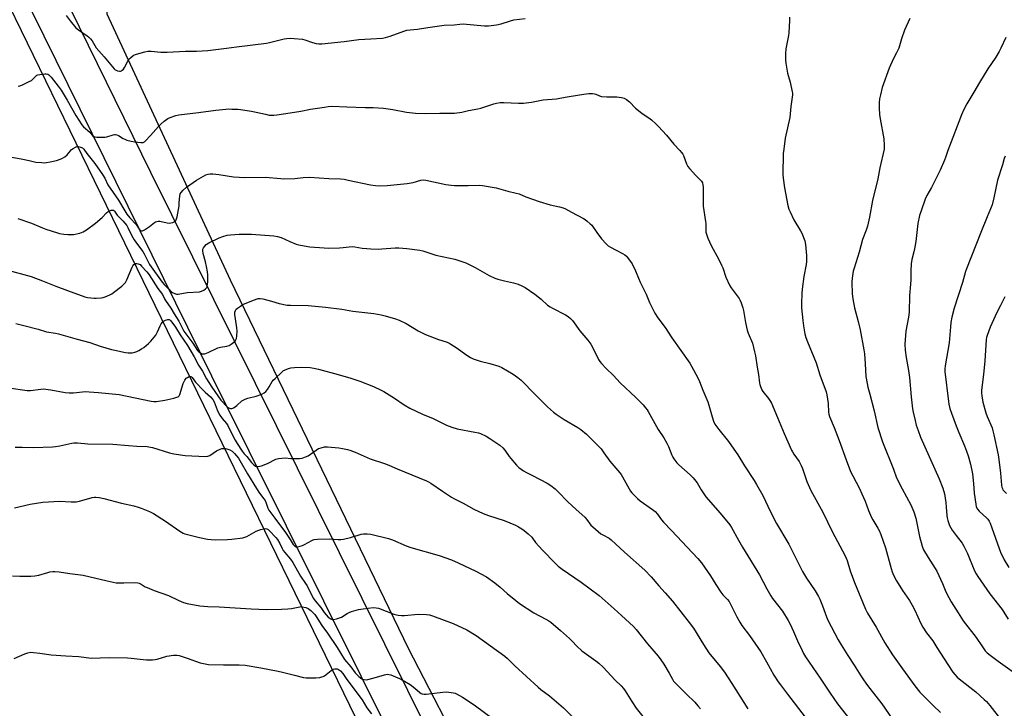
# Model space of a CAD drawing. Units: inches. Extents: x 1261772 to 1267772, y 609449 to 613449.
# Drawn here: x 1263716 to 1264250, y 612369 to 612742 of the extents above; entities that cross this region are included whole.
import ezdxf

# ---------------------------------------------------------------- set-up
doc = ezdxf.new("R2010")
doc.units = ezdxf.units.IN
doc.header["$MEASUREMENT"] = 0
for name, color, linetype in [('NTRL-Farm Land', 3, 'Continuous'), ('NTRL-Pasture Land', 2, 'Continuous'), ('TRANS-Road', 130, 'Continuous'), ('Undefined', 1, 'Continuous')]:
    doc.layers.add(name, color=color, linetype=linetype)

msp = doc.modelspace()

# ---------------------------------------------------------------- linework, layer by layer
at = {"layer": 'NTRL-Farm Land'}
msp.add_polyline3d([(1264428.42, 611893.3, 0), (1264245.1, 611830.92, 0), (1264215.7, 611835.01, 0), (1264188.52, 611873.91, 0), (1264176.42, 611901.25, 0), (1264054.9, 612132.33, 0), (1263959.91, 612336.32, 0), (1263926.5, 612401.17, 0), (1263830.05, 612600.94, 0), (1263763.04, 612745.06, 0), (1263763.47, 612777.79, 0), (1263772.09, 612789.97, 0), (1263788.14, 612806.12, 0), (1263811.1, 612845.97, 0), (1263812.48, 612842.57, 0), (1263991.01, 613031.02, 0), (1264052.75, 613072.65, 0), (1264131.85, 613154.99, 0), (1264206.21, 613224.77, 0), (1264306.98, 613288.58, 0)], dxfattribs=at)
at = {"layer": 'NTRL-Pasture Land'}
msp.add_polyline3d([(1263407.99, 612831.95, 0), (1263528.2, 613032.15, 0), (1263533.81, 613039.31, 0), (1263540.83, 613043.94, 0), (1263545.46, 613045.34, 0), (1263552.06, 613046.6, 0), (1263558.79, 613045.62, 0), (1263563.14, 613043.09, 0), (1263565.39, 613041.55, 0), (1263567.91, 613039.31, 0), (1263574.3, 613028.01, 0), (1263944.1, 612268.61, 0), (1263682.36, 612140.48, 0), (1263498.94, 612051.92, 0), (1263182.18, 612302.16, 0)], dxfattribs=at)
at = {"layer": 'TRANS-Road'}
for points in [[(1264284.95, 611629.15), (1264249.17, 611698.81), (1264234.35, 611727.62), (1264223.31, 611749.08), (1264214.31, 611766.59), (1264204.45, 611785.75), (1264203.41, 611787.78), (1264191.27, 611811.37), (1264185.81, 611821.99), (1264168.5, 611855.6), (1264155.14, 611881.54), (1264122.38, 611945.16), (1264102.26, 611984.16), (1264088.17, 612011.48), (1264058.87, 612068.29), (1264056.76, 612072.54), (1264039.46, 612107.33), (1263921.11, 612345.41), (1263819.79, 612548.85), (1263696.42, 612799.05)], [(1263723.91, 612787.42), (1263786.66, 612659.46), (1263888.94, 612453.16), (1264049.3, 612130), (1264108.73, 612008.37), (1264197.27, 611832.71), (1264209.56, 611809.47), (1264226.97, 611776.57), (1264307.86, 611623.68)]]:
    msp.add_lwpolyline(points, dxfattribs=at)
at = {"layer": 'Undefined'}
for points, elevation in [([(1263740.84, 612744.44), (1263742.99, 612741.48), (1263746.17, 612737.79), (1263747.54, 612736.69), (1263752.3, 612733.37), (1263753.17, 612732.62), (1263753.99, 612731.76), (1263754.89, 612730.61), (1263756.31, 612728.12), (1263757.11, 612726.93), (1263761.39, 612722.01), (1263766.84, 612715.54), (1263767.5, 612714.98), (1263767.98, 612714.69), (1263768.74, 612714.43), (1263769.79, 612714.27), (1263770.3, 612714.29), (1263770.79, 612714.44), (1263771.26, 612714.72), (1263771.88, 612715.3), (1263772.52, 612716.26), (1263774.31, 612719.61), (1263774.92, 612720.58), (1263775.67, 612721.41), (1263777.2, 612722.62), (1263777.9, 612723.05), (1263778.97, 612723.46), (1263783.43, 612724.7), (1263785.1, 612725.05), (1263787.02, 612725.1), (1263792.22, 612724.58), (1263795.6, 612724.43), (1263805.5, 612725.03), (1263811.59, 612725.05), (1263817.64, 612725.33), (1263827.81, 612726.6), (1263833.27, 612727.37), (1263849.43, 612729.34), (1263851.14, 612729.67), (1263859.09, 612731.66), (1263860.5, 612731.89), (1263862.45, 612732.05), (1263864.48, 612731.99), (1263868.93, 612731.48), (1263870.34, 612731.14), (1263874.41, 612729.79), (1263876.38, 612729.25), (1263877.8, 612729.06), (1263879.53, 612729.12), (1263891.52, 612730.28), (1263899.56, 612731.43), (1263906.04, 612731.71), (1263912.41, 612732.17), (1263914.05, 612732.52), (1263916.47, 612733.21), (1263923.95, 612735.91), (1263925.63, 612736.43), (1263927.37, 612736.68), (1263931.42, 612737.01), (1263937.02, 612737.98), (1263945.9, 612739.17), (1263951.28, 612739.4), (1263954.39, 612739.74), (1263956.13, 612739.83), (1263957.91, 612739.72), (1263967.74, 612738.73), (1263969.83, 612738.83), (1263974.28, 612739.31), (1263976.71, 612739.92), (1263981.89, 612741.56), (1263983.68, 612742.02), (1263989.83, 612742.84)], 842), ([(1264133.1, 612743.45), (1264133.12, 612741.67), (1264132.81, 612735.09), (1264132.59, 612733.62), (1264131.16, 612726.35), (1264130.99, 612723.72), (1264130.9, 612720.21), (1264131.09, 612718.48), (1264132.06, 612713.07), (1264133.48, 612708.21), (1264134.6, 612703.05), (1264134.73, 612702.19), (1264134.77, 612701.33), (1264134.64, 612700.18), (1264133.77, 612695.08), (1264133.24, 612689.11), (1264130.78, 612677.79), (1264129.97, 612671.97), (1264129.75, 612669.61), (1264129.45, 612658.2), (1264129.67, 612656.16), (1264130.43, 612650.94), (1264132.22, 612641.44), (1264132.7, 612639.45), (1264133.39, 612637.83), (1264135.49, 612633.6), (1264139.14, 612627.59), (1264139.84, 612626.31), (1264141.34, 612622.12), (1264141.83, 612620.14), (1264142.3, 612614.17), (1264142.36, 612612.49), (1264142.32, 612611.05), (1264142.09, 612609.31), (1264140.83, 612602.81), (1264139.95, 612595.89), (1264139.74, 612593.57), (1264139.62, 612588.25), (1264139.7, 612585.91), (1264140.42, 612578.99), (1264140.78, 612576.08), (1264141.47, 612571.7), (1264142.01, 612569.71), (1264142.79, 612567.46), (1264147.51, 612556.05), (1264149.58, 612549.48), (1264153.02, 612540.32), (1264153.38, 612538.62), (1264154.01, 612534.01), (1264154.18, 612529.23), (1264154.4, 612528.19), (1264154.8, 612526.9), (1264157.32, 612520.95), (1264160.12, 612513.95), (1264163.9, 612503.37), (1264166.24, 612497.13), (1264167.38, 612494.73), (1264171.06, 612487.85), (1264172.38, 612485.02), (1264174.09, 612480.99), (1264175.94, 612475.91), (1264177.53, 612472.11), (1264178.22, 612470.86), (1264181.03, 612466.44), (1264181.69, 612465.11), (1264182.63, 612462.91), (1264185.1, 612455.73), (1264188.21, 612444.45), (1264188.72, 612442.76), (1264189.14, 612441.69), (1264190.21, 612439.36), (1264191.1, 612437.82), (1264194.42, 612432.51), (1264198.11, 612427.05), (1264199.64, 612424.61), (1264201.05, 612421.89), (1264204.29, 612414.7), (1264205.38, 612412.58), (1264207.39, 612409.61), (1264210.76, 612405.31), (1264213.06, 612401.6), (1264218.98, 612392.4), (1264221.69, 612388.34), (1264222.73, 612386.99), (1264224.08, 612385.6), (1264225.09, 612384.69), (1264234.19, 612377.56), (1264238.74, 612373.47), (1264239.97, 612372.27), (1264241.76, 612370.18), (1264247.53, 612362.81)], 842), ([(1264198.31, 612742.71), (1264195.48, 612736.49), (1264193.85, 612731.81), (1264192.79, 612727.94), (1264192.32, 612726.63), (1264191.18, 612724.09), (1264189.46, 612721.03), (1264187.15, 612715.83), (1264183.32, 612705.31), (1264182.37, 612701.41), (1264181.93, 612699.16), (1264181.79, 612697.1), (1264181.73, 612694.13), (1264181.99, 612690.65), (1264182.25, 612688.33), (1264184.35, 612677.47), (1264184.51, 612673.94), (1264184.44, 612671.89), (1264182.15, 612661.71), (1264181.06, 612655.75), (1264178.1, 612644.12), (1264176.57, 612635.05), (1264175.48, 612630.21), (1264174.77, 612628.03), (1264172.67, 612622.94), (1264170.84, 612616.05), (1264168.17, 612607.38), (1264167.72, 612605.68), (1264167.03, 612601.93), (1264166.87, 612599.88), (1264167.17, 612593.53), (1264167.45, 612590.75), (1264168.4, 612585.86), (1264170.39, 612578.41), (1264171.43, 612573.85), (1264173.5, 612563.05), (1264173.76, 612560.99), (1264174.18, 612555.41), (1264174.56, 612548.64), (1264175.21, 612544.83), (1264175.65, 612542.8), (1264176.71, 612539.03), (1264178.98, 612530.06), (1264181.04, 612520.95), (1264183.53, 612513.17), (1264189.5, 612498.28), (1264191.2, 612493.71), (1264194.27, 612487.69), (1264198.88, 612479.07), (1264200.53, 612475.29), (1264201.55, 612471.76), (1264203.54, 612461.86), (1264205.05, 612456.52), (1264205.43, 612455.43), (1264205.81, 612454.66), (1264208.25, 612450.45), (1264212.14, 612444.55), (1264213.04, 612443.05), (1264216.06, 612436.42), (1264217.97, 612431.86), (1264219.51, 612428.72), (1264220.86, 612426.42), (1264224.58, 612420.35), (1264227.37, 612416.16), (1264234.39, 612407.07), (1264237.68, 612401.92), (1264239.3, 612399.83), (1264240.34, 612398.79), (1264242, 612397.5), (1264246.31, 612394.26), (1264253.86, 612388.85)], 840), ([(1264250.38, 612732.52), (1264247.8, 612726.63), (1264246.85, 612724.83), (1264245.04, 612721.85), (1264240.61, 612715.41), (1264236.13, 612708.09), (1264233.12, 612702.87), (1264229.28, 612696.51), (1264227.72, 612693.42), (1264226.37, 612690.47), (1264224.88, 612686.72), (1264220.84, 612675.86), (1264218.98, 612671.19), (1264217.68, 612667.34), (1264217.14, 612665.97), (1264214.79, 612660.49), (1264213.77, 612658.34), (1264210.18, 612651.18), (1264207.64, 612646.78), (1264206.6, 612644.7), (1264204.42, 612638.39), (1264203.68, 612635.87), (1264202.78, 612631.54), (1264201.53, 612621.78), (1264200.91, 612617.84), (1264200.54, 612616.16), (1264199.42, 612612), (1264199, 612609.67), (1264198.84, 612605.84), (1264198.9, 612601.05), (1264198.76, 612598.74), (1264198.19, 612592.55), (1264197.94, 612583.44), (1264197.66, 612580.78), (1264196.27, 612573.22), (1264195.93, 612570.89), (1264195.7, 612566.19), (1264195.89, 612562.97), (1264196.29, 612558.89), (1264197.6, 612551.83), (1264198.17, 612548.04), (1264199.05, 612537.61), (1264199.83, 612531.09), (1264200.15, 612529.34), (1264201.18, 612524.72), (1264201.87, 612522.18), (1264202.82, 612519.41), (1264204.21, 612515.79), (1264214.19, 612493.18), (1264216.23, 612488.05), (1264217.09, 612484.94), (1264217.83, 612480.3), (1264218.11, 612477.81), (1264218.38, 612473.23), (1264218.54, 612471.88), (1264218.9, 612470.56), (1264219.95, 612467.82), (1264220.55, 612466.5), (1264221.35, 612465.24), (1264223.44, 612462.32), (1264226.68, 612458.13), (1264227.61, 612456.67), (1264229.64, 612452.59), (1264233.4, 612443.24), (1264234.29, 612441.5), (1264235.17, 612440.07), (1264241.82, 612430.66), (1264248.45, 612422.24), (1264251.62, 612417.08)], 838), ([(1263714.89, 612706.06), (1263715.75, 612706.24), (1263716.83, 612706.65), (1263720.75, 612708.52), (1263722, 612709.22), (1263722.86, 612709.94), (1263724.53, 612711.7), (1263724.93, 612711.98), (1263725.44, 612712.2), (1263726.57, 612712.43), (1263729.22, 612712.75), (1263730.08, 612712.78), (1263730.86, 612712.65), (1263731.51, 612712.21), (1263732.64, 612710.95), (1263736.45, 612706.09), (1263738.09, 612703.82), (1263741.35, 612698.45), (1263746.09, 612690.11), (1263749.3, 612685.07), (1263750.33, 612683.93), (1263753.62, 612681.15), (1263755.39, 612679.04), (1263755.8, 612678.79), (1263756.31, 612678.64), (1263757.44, 612678.49), (1263759.79, 612678.35), (1263761.83, 612678.33), (1263762.95, 612678.57), (1263766.26, 612679.74), (1263767.09, 612679.89), (1263767.61, 612679.86), (1263768.4, 612679.69), (1263769.16, 612679.4), (1263771.76, 612677.73), (1263772.75, 612677.25), (1263773.82, 612676.87), (1263776.11, 612676.31), (1263778.17, 612675.96), (1263781.42, 612675.52), (1263782.55, 612675.57), (1263783.29, 612675.93), (1263783.94, 612676.51), (1263786.56, 612679.32), (1263791.01, 612684.29), (1263792.24, 612685.54), (1263794.04, 612687.11), (1263795.21, 612688.03), (1263795.96, 612688.46), (1263797.3, 612689.03), (1263800.3, 612690.18), (1263801.98, 612690.6), (1263812.54, 612691.81), (1263822.08, 612693.08), (1263827.36, 612693.61), (1263828.83, 612693.7), (1263830.62, 612693.68), (1263833.89, 612693.58), (1263835.35, 612693.44), (1263841.4, 612692.49), (1263848.95, 612690.8), (1263850.93, 612690.43), (1263852.08, 612690.33), (1263853.55, 612690.36), (1263855.03, 612690.53), (1263862.35, 612691.68), (1263868.1, 612692.45), (1263873.28, 612693.54), (1263880.92, 612694.76), (1263882.96, 612695.03), (1263884.93, 612695.15), (1263893.14, 612694.94), (1263902.99, 612694.45), (1263907.25, 612694.44), (1263912.85, 612694.2), (1263918.03, 612693.37), (1263925.42, 612691.91), (1263930.36, 612691.37), (1263935.53, 612691.21), (1263943.52, 612691.41), (1263951.35, 612691.47), (1263955.33, 612691.96), (1263958.99, 612692.82), (1263964.03, 612693.74), (1263965.73, 612694.22), (1263972.84, 612696.48), (1263974.26, 612696.81), (1263976.24, 612697.14), (1263978.24, 612697.29), (1263986.15, 612696.81), (1263987.63, 612696.77), (1263988.79, 612696.85), (1263993.11, 612697.44), (1263999.44, 612698.74), (1264006.71, 612699.22), (1264011.52, 612700.14), (1264019.24, 612701.31), (1264022.83, 612701.99), (1264024.23, 612702.1), (1264026.19, 612702.08), (1264027.29, 612701.94), (1264028.07, 612701.68), (1264030.09, 612700.79), (1264031.13, 612700.53), (1264033.96, 612700.37), (1264039.39, 612700.36), (1264042.02, 612699.97), (1264043.42, 612699.58), (1264044.69, 612698.86), (1264046.34, 612697.62), (1264049.63, 612694.16), (1264051.15, 612692.81), (1264053.22, 612691.24), (1264056.91, 612688.83), (1264058.28, 612687.75), (1264060.64, 612685.64), (1264062.08, 612684.16), (1264066.37, 612679.43), (1264070.38, 612674.64), (1264073.68, 612671.19), (1264074.61, 612670.12), (1264075.27, 612669.22), (1264075.67, 612668.46), (1264077.25, 612664.04), (1264078.01, 612662.51), (1264078.92, 612661.37), (1264082.25, 612657.68), (1264084.87, 612655.18), (1264085.36, 612654.53), (1264085.86, 612653.58), (1264086.19, 612652.54), (1264086.28, 612651.38), (1264086.34, 612640.92), (1264087.59, 612632.67), (1264087.66, 612631.52), (1264087.65, 612627.95), (1264087.8, 612626.88), (1264088.21, 612625.2), (1264088.8, 612623.58), (1264090.65, 612619.66), (1264094.79, 612612.05), (1264096.28, 612609.07), (1264096.92, 612607.52), (1264098.67, 612602.45), (1264100.52, 612598.2), (1264101.44, 612596.72), (1264105.81, 612590.83), (1264106.4, 612589.84), (1264106.94, 612588.52), (1264107.85, 612585.8), (1264108.23, 612584.42), (1264109.3, 612577.93), (1264110.18, 612573.75), (1264110.72, 612572.12), (1264112.98, 612566.73), (1264114.16, 612562.03), (1264114.62, 612559.76), (1264115.66, 612553.73), (1264116.25, 612549.73), (1264116.81, 612545.07), (1264116.98, 612544.23), (1264117.35, 612543.1), (1264118.04, 612541.45), (1264118.62, 612540.43), (1264121.75, 612536.6), (1264122.8, 612535.14), (1264123.39, 612534.11), (1264126.64, 612526.4), (1264130.15, 612517.75), (1264134.28, 612508.71), (1264134.75, 612507.78), (1264135.51, 612506.55), (1264138.35, 612502.53), (1264139.52, 612500.28), (1264140.14, 612498.64), (1264142.49, 612491.64), (1264144.64, 612486.7), (1264151.2, 612475.09), (1264156.23, 612464.47), (1264163.29, 612451.41), (1264164.34, 612448.79), (1264166.04, 612443.25), (1264168.28, 612436.94), (1264174.27, 612422.41), (1264175.32, 612420.2), (1264180.15, 612412.61), (1264184.89, 612404.21), (1264188.95, 612397.73), (1264194.32, 612390.1), (1264201.12, 612380.8), (1264203.85, 612377.49), (1264205.19, 612376), (1264210.96, 612370.26), (1264215.08, 612366.31)], 844), ([(1263709.16, 612667.95), (1263716.51, 612666.72), (1263720.79, 612665.81), (1263724.44, 612664.93), (1263727.58, 612664.6), (1263729.29, 612664.58), (1263733.09, 612665.16), (1263735.66, 612665.84), (1263738.17, 612666.67), (1263738.93, 612667.04), (1263740.09, 612667.78), (1263741.35, 612668.83), (1263743.13, 612671.04), (1263743.71, 612671.65), (1263744.61, 612672.31), (1263745.84, 612672.99), (1263746.6, 612673.27), (1263747.38, 612673.32), (1263748.7, 612673.02), (1263749.69, 612672.59), (1263750.42, 612671.91), (1263752.03, 612669.51), (1263756.36, 612664.07), (1263760.56, 612658.14), (1263761.75, 612656.19), (1263763.44, 612652.63), (1263769.31, 612644.25), (1263772.66, 612638.42), (1263773.77, 612636.69), (1263775.36, 612634.72), (1263778.77, 612631.07), (1263780.39, 612628.45), (1263780.98, 612627.87), (1263781.62, 612627.56), (1263782.33, 612627.69), (1263783.31, 612628.2), (1263786.02, 612629.94), (1263788.81, 612632.12), (1263789.31, 612632.41), (1263790.03, 612632.68), (1263790.79, 612632.83), (1263791.62, 612632.81), (1263795.61, 612631.93), (1263796.75, 612631.81), (1263797.58, 612631.92), (1263798.68, 612632.22), (1263799.46, 612632.51), (1263800.14, 612632.89), (1263800.59, 612633.5), (1263801.02, 612635.12), (1263802.06, 612641.16), (1263802.22, 612642.91), (1263802.41, 612646.39), (1263802.74, 612647.63), (1263803.16, 612648.34), (1263804.36, 612649.63), (1263806.1, 612651.22), (1263811.52, 612655.03), (1263815.3, 612657.31), (1263816.59, 612658), (1263817.9, 612658.42), (1263818.98, 612658.54), (1263820.41, 612658.46), (1263823.57, 612658.1), (1263831.62, 612656.9), (1263837.66, 612656.56), (1263848.84, 612656.64), (1263857.33, 612655.93), (1263858.79, 612655.87), (1263864.9, 612656.03), (1263869.38, 612656.48), (1263872.88, 612656.66), (1263883.3, 612655.92), (1263889.62, 612655.77), (1263891.53, 612655.55), (1263893.79, 612655.17), (1263905.87, 612652.52), (1263908.68, 612652.16), (1263910.65, 612652), (1263914.99, 612652.19), (1263925.86, 612653.28), (1263929.03, 612653.91), (1263933.2, 612655.04), (1263934.48, 612655.22), (1263935.84, 612655.07), (1263946.81, 612652.79), (1263949.71, 612652.33), (1263951.46, 612652.26), (1263958.77, 612652.24), (1263965.21, 612652.35), (1263966.66, 612652.26), (1263974.1, 612650.93), (1263980.37, 612649.17), (1263984.95, 612648.13), (1263986.47, 612647.6), (1263990.16, 612645.98), (1263997.42, 612643.44), (1264003.27, 612641.63), (1264008.36, 612640.66), (1264010.36, 612640.1), (1264011.69, 612639.54), (1264014.88, 612637.73), (1264021.32, 612634.35), (1264022.3, 612633.74), (1264023.45, 612632.82), (1264025.01, 612631.46), (1264025.83, 612630.62), (1264028.63, 612626.8), (1264031.08, 612623.24), (1264033.7, 612620.51), (1264034.79, 612619.55), (1264036.02, 612618.77), (1264039.11, 612617.08), (1264042.6, 612615.41), (1264043.85, 612614.61), (1264044.74, 612613.83), (1264045.31, 612613.16), (1264047.7, 612609.74), (1264049.66, 612605.86), (1264051.14, 612602.01), (1264052.16, 612599.7), (1264055.31, 612593.3), (1264057.26, 612588.79), (1264060.15, 612582.95), (1264061.76, 612580.47), (1264065.6, 612575.11), (1264069.22, 612569.63), (1264079.1, 612555.8), (1264080.01, 612554.27), (1264083.33, 612547.94), (1264084.32, 612545.84), (1264086.05, 612541.12), (1264088.87, 612534.84), (1264089.45, 612532.99), (1264091.09, 612526.67), (1264091.92, 612524.44), (1264092.67, 612522.84), (1264094.75, 612519.81), (1264099.97, 612513.42), (1264101.7, 612511.02), (1264105.06, 612506.09), (1264108.72, 612500.13), (1264113.86, 612492.25), (1264115.25, 612489.96), (1264118.68, 612483.99), (1264122.78, 612475.21), (1264126.11, 612468.8), (1264132.73, 612457.59), (1264140.11, 612442.93), (1264142.3, 612439.21), (1264147.04, 612432.42), (1264148.81, 612429.34), (1264149.55, 612427.77), (1264150.94, 612424.3), (1264153.1, 612418.32), (1264153.86, 612416.5), (1264159.5, 612405.81), (1264161.07, 612403.15), (1264164.83, 612397.35), (1264168.09, 612392.03), (1264171.74, 612386.3), (1264172.87, 612384.57), (1264174.92, 612381.71), (1264176.66, 612379.34), (1264183.2, 612371.02), (1264188.75, 612362.98)], 846), ([(1264250.02, 612668.11), (1264249.58, 612666.76), (1264248.7, 612663.4), (1264245.92, 612655.11), (1264243.99, 612645.5), (1264242.97, 612641.71), (1264240.38, 612635.23), (1264236.85, 612626.78), (1264229.04, 612606.97), (1264228.6, 612605.59), (1264226.98, 612599.53), (1264222.34, 612585.67), (1264221.14, 612580.81), (1264220.65, 612577.88), (1264220.36, 612575.52), (1264219.71, 612566.82), (1264217.56, 612554.39), (1264217.36, 612552.66), (1264217.33, 612551.26), (1264219.24, 612535.04), (1264219.49, 612533.58), (1264220.09, 612531.26), (1264220.88, 612528.72), (1264223.45, 612521.87), (1264224.89, 612518.29), (1264228.02, 612510.96), (1264229.14, 612508.06), (1264229.98, 612505.6), (1264231.3, 612501.02), (1264232.32, 612495.82), (1264232.91, 612490.57), (1264233.3, 612485.28), (1264234.08, 612479.44), (1264234.39, 612478.01), (1264235.02, 612476.7), (1264235.88, 612475.52), (1264240.13, 612471.82), (1264240.73, 612471.19), (1264241.36, 612470.24), (1264241.94, 612468.98), (1264242.88, 612466.61), (1264246.83, 612455.24), (1264247.57, 612453.31), (1264249.48, 612449.24), (1264252.11, 612445.09)], 836), ([(1263714.6, 612634.32), (1263722, 612631.73), (1263727.93, 612629.25), (1263729.84, 612628.54), (1263736.2, 612626.44), (1263737.31, 612626.17), (1263739.56, 612625.8), (1263741.81, 612625.58), (1263744.87, 612625.7), (1263748.18, 612626.34), (1263750.06, 612627.09), (1263751.81, 612628.13), (1263756.76, 612631.69), (1263760.36, 612634.82), (1263762.81, 612637.3), (1263763.67, 612638.03), (1263764.43, 612638.44), (1263765.22, 612638.74), (1263765.99, 612638.89), (1263766.44, 612638.83), (1263766.75, 612638.63), (1263767.02, 612638.32), (1263768.59, 612636.06), (1263771.5, 612633.12), (1263773.77, 612630.46), (1263774.36, 612629.45), (1263776.36, 612625.18), (1263777.66, 612622.7), (1263779.47, 612620.16), (1263782.42, 612616.41), (1263783.15, 612615.15), (1263785.28, 612610.89), (1263786.13, 612609.44), (1263792.93, 612599.82), (1263794.21, 612598.34), (1263796.55, 612596.05), (1263797.59, 612594.72), (1263798.51, 612594.08), (1263800.11, 612593.41), (1263800.67, 612593.3), (1263801.52, 612593.3), (1263806.42, 612594.11), (1263813.15, 612594.48), (1263814.23, 612594.83), (1263815.52, 612595.49), (1263816.47, 612596.1), (1263817.03, 612596.66), (1263817.25, 612597.15), (1263817.38, 612597.69), (1263817.65, 612600.04), (1263817.74, 612601.78), (1263817.63, 612603.84), (1263817.42, 612605.44), (1263816.91, 612608.19), (1263816.34, 612610.83), (1263815.18, 612615.39), (1263815, 612616.79), (1263815.05, 612617.63), (1263815.3, 612618.42), (1263815.96, 612619.37), (1263816.8, 612620.19), (1263818.23, 612621.05), (1263823.85, 612623.84), (1263825.72, 612624.52), (1263828.16, 612625.23), (1263829.92, 612625.46), (1263834.71, 612625.77), (1263841.41, 612625.77), (1263853.53, 612624.84), (1263855.53, 612624.53), (1263857.45, 612623.95), (1263862.23, 612621.75), (1263865.65, 612620.4), (1263867.04, 612620.03), (1263869.87, 612619.43), (1263873.02, 612618.88), (1263880.76, 612618.32), (1263883.13, 612618.27), (1263889.01, 612618.39), (1263891.01, 612618.56), (1263894.34, 612618.99), (1263895.99, 612619.04), (1263897.37, 612618.91), (1263901.32, 612618.26), (1263903.99, 612617.97), (1263906.07, 612617.83), (1263910.24, 612617.72), (1263912.01, 612617.77), (1263919.29, 612618.37), (1263921.34, 612618.42), (1263925.52, 612618.07), (1263932.59, 612617.08), (1263934.27, 612616.75), (1263941.3, 612614.5), (1263951.64, 612612.17), (1263956, 612610.87), (1263957.6, 612610.18), (1263962.57, 612607.65), (1263970.29, 612603.43), (1263973.36, 612602.03), (1263974.97, 612601.47), (1263978.63, 612600.49), (1263983.51, 612599.48), (1263986.02, 612598.62), (1263987.95, 612597.87), (1263989.75, 612596.83), (1263994.96, 612593.33), (1263998.44, 612590.53), (1264001.94, 612587.38), (1264003.33, 612586.31), (1264004.59, 612585.6), (1264011.59, 612582.12), (1264013.04, 612581.19), (1264014.34, 612580.03), (1264015.34, 612578.99), (1264019.33, 612573.36), (1264023.66, 612568.35), (1264025.4, 612566.08), (1264026.28, 612564.61), (1264029.61, 612557.78), (1264030.24, 612556.81), (1264031.14, 612555.7), (1264033.42, 612553.11), (1264037.66, 612549.16), (1264041.23, 612545.22), (1264049.85, 612537.28), (1264053.75, 612533.21), (1264055.07, 612531.65), (1264055.92, 612530.5), (1264056.51, 612529.54), (1264061.93, 612519.78), (1264064.91, 612515.28), (1264066.53, 612512.48), (1264067.47, 612510.66), (1264069.34, 612505.88), (1264069.81, 612504.91), (1264070.44, 612503.93), (1264072.08, 612501.79), (1264073.06, 612500.67), (1264079.28, 612495.27), (1264080.9, 612493.69), (1264082.95, 612490.93), (1264085.19, 612487.22), (1264087.82, 612483.41), (1264095.58, 612474.4), (1264100.83, 612468.16), (1264101.74, 612466.64), (1264105.42, 612459.89), (1264107.67, 612456.05), (1264116.88, 612441.12), (1264120.89, 612433.45), (1264122.94, 612429.71), (1264123.95, 612428.28), (1264129.31, 612421.39), (1264132.31, 612416.33), (1264133.44, 612414.27), (1264135.33, 612410.26), (1264137.47, 612405.2), (1264139.91, 612399.94), (1264140.73, 612398.35), (1264141.81, 612396.58), (1264149.82, 612384.95), (1264155.08, 612376.89), (1264159.11, 612371.09), (1264171.18, 612355.67)], 848), ([(1263707.28, 612606.88), (1263721.81, 612602.84), (1263727.95, 612600.58), (1263735.23, 612597.59), (1263741.51, 612595.21), (1263751.04, 612591.85), (1263752.5, 612591.47), (1263754.21, 612591.22), (1263755.95, 612591.08), (1263757.13, 612591.08), (1263759.79, 612591.24), (1263760.95, 612591.42), (1263762.06, 612591.82), (1263764.51, 612592.95), (1263765.56, 612593.51), (1263766.51, 612594.15), (1263771.03, 612597.66), (1263772.28, 612598.78), (1263772.97, 612599.59), (1263773.81, 612601), (1263776.68, 612607.84), (1263777.06, 612608.63), (1263777.5, 612609.3), (1263778, 612609.77), (1263778.38, 612609.95), (1263779.13, 612609.96), (1263779.93, 612609.75), (1263780.95, 612609.27), (1263781.79, 612608.54), (1263784.64, 612605.43), (1263785.91, 612603.84), (1263790.55, 612596.36), (1263793.06, 612593.07), (1263794.2, 612590.8), (1263794.78, 612589.83), (1263797.7, 612585.7), (1263799.42, 612582.61), (1263801.86, 612578.71), (1263803.88, 612574.56), (1263804.69, 612573.19), (1263809.53, 612566.75), (1263812.14, 612562.68), (1263812.73, 612562.07), (1263813.65, 612561.38), (1263814.38, 612560.97), (1263814.89, 612560.82), (1263815.42, 612560.83), (1263815.96, 612560.93), (1263817.9, 612561.59), (1263823.18, 612564.08), (1263824.59, 612564.45), (1263828.04, 612565.14), (1263829.16, 612565.46), (1263830.41, 612566.15), (1263832.44, 612567.79), (1263832.94, 612568.43), (1263833.2, 612569.19), (1263833.37, 612570.59), (1263833.52, 612573.18), (1263833.4, 612575.06), (1263832.62, 612579.97), (1263832.33, 612582.31), (1263832.34, 612583.45), (1263832.63, 612584.49), (1263833.1, 612585.13), (1263833.73, 612585.68), (1263835.37, 612586.84), (1263836.61, 612587.58), (1263842.38, 612590.05), (1263844.91, 612590.85), (1263846.04, 612590.98), (1263847.45, 612590.8), (1263852.23, 612589.51), (1263856.39, 612588.27), (1263860.71, 612587.38), (1263862.42, 612587.28), (1263872.06, 612587.18), (1263881.43, 612586.27), (1263890.26, 612585.09), (1263896.35, 612584.09), (1263907.64, 612582.73), (1263911.74, 612581.98), (1263913.77, 612581.51), (1263919.47, 612579.91), (1263921.4, 612579.23), (1263925.29, 612577.43), (1263931.73, 612573.4), (1263935.64, 612571.44), (1263942.79, 612568.63), (1263946.91, 612567.37), (1263948.29, 612566.84), (1263949.53, 612566.15), (1263952.4, 612564.31), (1263958.18, 612560.18), (1263960.14, 612559), (1263961.64, 612558.2), (1263963.21, 612557.59), (1263965.34, 612556.9), (1263970.55, 612555.74), (1263975.52, 612554.17), (1263977.06, 612553.45), (1263983.26, 612549.94), (1263985.87, 612548.14), (1263987.67, 612546.7), (1263995.19, 612538.76), (1263997.71, 612536.39), (1264001.94, 612532.18), (1264005.15, 612529.28), (1264006.57, 612528.24), (1264010.97, 612525.32), (1264018.24, 612521.02), (1264019.93, 612519.8), (1264022.99, 612517.4), (1264024.5, 612515.96), (1264030.93, 612509.29), (1264032.51, 612507.21), (1264035.67, 612502.64), (1264041.11, 612496.37), (1264041.79, 612495.44), (1264042.54, 612494.22), (1264046.18, 612487.64), (1264046.93, 612486.49), (1264047.64, 612485.6), (1264050.74, 612482.38), (1264052.04, 612481.18), (1264058.88, 612476.52), (1264060.2, 612475.47), (1264061.46, 612474.02), (1264063.72, 612470.81), (1264064.77, 612469.53), (1264069.17, 612465), (1264080.45, 612452.94), (1264083.36, 612449.94), (1264085.43, 612447.54), (1264090.2, 612440.48), (1264093.17, 612435.77), (1264095.92, 612431.66), (1264097, 612430.28), (1264099.44, 612427.67), (1264100.31, 612426.51), (1264102.78, 612421.8), (1264104.47, 612418.24), (1264106.17, 612415.29), (1264107.29, 612413.61), (1264111.37, 612408.17), (1264117.64, 612399.2), (1264120.69, 612393.8), (1264124.55, 612386.65), (1264126.97, 612382.98), (1264128.15, 612381.3), (1264132, 612376.24), (1264141.6, 612363.82)], 850), ([(1264249.84, 612591.78), (1264247.59, 612587.13), (1264245.54, 612583.26), (1264241.93, 612575.42), (1264240.28, 612570.93), (1264239.98, 612569.83), (1264239.78, 612568.71), (1264238.95, 612556.88), (1264238.31, 612549.93), (1264237.26, 612540.99), (1264237.2, 612539.65), (1264237.37, 612538.04), (1264238.02, 612534.62), (1264239.63, 612528.9), (1264240.3, 612526.93), (1264242.92, 612520.78), (1264243.41, 612519.18), (1264243.94, 612516.97), (1264246.18, 612506.2), (1264246.64, 612503.67), (1264247.54, 612496.14), (1264248.11, 612489.75), (1264248.3, 612488.63), (1264248.53, 612487.88), (1264248.86, 612487.18), (1264249.57, 612486.35), (1264250.83, 612485.23)], 834), ([(1263713.61, 612577.32), (1263717.92, 612576.28), (1263725.74, 612574.23), (1263730.21, 612572.8), (1263735.05, 612572.09), (1263736.78, 612571.69), (1263746.86, 612568.77), (1263753.63, 612566.98), (1263759.33, 612565.03), (1263765.51, 612563.24), (1263767.22, 612562.81), (1263773.05, 612561.58), (1263774.47, 612561.42), (1263775.62, 612561.38), (1263776.72, 612561.52), (1263778.07, 612561.85), (1263779.13, 612562.18), (1263780.19, 612562.67), (1263781.73, 612563.55), (1263782.97, 612564.37), (1263785.46, 612566.49), (1263786.76, 612567.71), (1263789.39, 612571.09), (1263790.45, 612572.76), (1263791.82, 612576.15), (1263792.39, 612577.15), (1263793.06, 612578.07), (1263793.68, 612578.62), (1263794.69, 612579.1), (1263796.02, 612579.49), (1263796.76, 612579.47), (1263797.15, 612579.26), (1263797.67, 612578.76), (1263800.16, 612575.38), (1263802.59, 612571.28), (1263806.58, 612565.44), (1263810.29, 612559.22), (1263812.65, 612554.82), (1263814.73, 612551.42), (1263816.95, 612547.36), (1263819.77, 612542.78), (1263824.73, 612535.85), (1263828.23, 612532.09), (1263828.92, 612531.62), (1263829.93, 612531.24), (1263830.7, 612531.25), (1263831.2, 612531.44), (1263831.94, 612531.86), (1263833.36, 612532.88), (1263836.15, 612535.42), (1263837.92, 612536.4), (1263839.29, 612536.89), (1263843.86, 612537.89), (1263846.89, 612539.06), (1263848.19, 612539.7), (1263849.05, 612540.45), (1263849.97, 612541.59), (1263850.97, 612543.04), (1263852.57, 612545.86), (1263853.12, 612546.54), (1263854.17, 612547.59), (1263857.88, 612551.05), (1263858.79, 612551.8), (1263860.08, 612552.48), (1263861.47, 612553), (1263862.6, 612553.33), (1263864.59, 612553.54), (1263868.6, 612553.72), (1263873.21, 612553.43), (1263875.18, 612553.14), (1263877.68, 612552.58), (1263888.28, 612549.74), (1263895.19, 612547.78), (1263900.15, 612546.14), (1263907.44, 612543.17), (1263911.75, 612541.23), (1263913.06, 612540.52), (1263918.84, 612536.87), (1263924.15, 612533.25), (1263927.18, 612531.4), (1263934.16, 612528.17), (1263939.79, 612525.87), (1263947.06, 612522.24), (1263950.07, 612521.15), (1263952.85, 612520.3), (1263962.53, 612518.5), (1263964.46, 612518.05), (1263965.57, 612517.61), (1263968.55, 612516.21), (1263970.63, 612515.05), (1263975.94, 612511.32), (1263977.67, 612509.88), (1263978.77, 612508.58), (1263981.04, 612505.24), (1263981.92, 612504.08), (1263985.04, 612500.51), (1263986.34, 612499.33), (1263988.93, 612497.49), (1263990.41, 612496.57), (1263993.3, 612495.08), (1263997.97, 612492.83), (1264001.62, 612490.83), (1264003.7, 612489.46), (1264005.95, 612487.69), (1264007.6, 612486.11), (1264012.86, 612480.69), (1264017.38, 612476.44), (1264022.1, 612472.26), (1264023, 612471.23), (1264025.39, 612468.06), (1264026.39, 612467.04), (1264030.87, 612463.36), (1264031.86, 612462.73), (1264035.26, 612460.9), (1264036.41, 612460.07), (1264043.55, 612453.31), (1264054.58, 612443.65), (1264058, 612440.03), (1264062.32, 612435.07), (1264065.76, 612431.32), (1264069.68, 612426.79), (1264078.75, 612415.22), (1264081.01, 612412.1), (1264086.46, 612403.33), (1264089.45, 612398.81), (1264095.55, 612391.25), (1264097.81, 612388.21), (1264101.83, 612382.05), (1264110.51, 612368.38)], 852), ([(1263709.8, 612542.54), (1263719.7, 612540.93), (1263721.44, 612540.96), (1263727.07, 612541.78), (1263728.46, 612541.85), (1263732.47, 612541.46), (1263740.22, 612539.97), (1263742.49, 612539.73), (1263744.76, 612539.69), (1263749.68, 612540.31), (1263751.57, 612540.44), (1263753.32, 612540.38), (1263758.33, 612539.98), (1263769.6, 612538.77), (1263786.87, 612535.21), (1263788.32, 612535.03), (1263789.81, 612535.05), (1263794.34, 612535.86), (1263799.17, 612536.89), (1263800.84, 612537.32), (1263801.58, 612537.67), (1263802.09, 612538.19), (1263802.47, 612538.93), (1263804.36, 612544.8), (1263804.69, 612545.62), (1263805.2, 612546.58), (1263806, 612547.66), (1263806.61, 612548.14), (1263807.53, 612548.57), (1263807.99, 612548.67), (1263808.42, 612548.64), (1263808.81, 612548.42), (1263809.17, 612548.06), (1263811.03, 612545.51), (1263815.08, 612541.19), (1263816.28, 612540.04), (1263819.13, 612537.64), (1263820.44, 612536.13), (1263821.19, 612534.79), (1263822.8, 612530.47), (1263824.09, 612527.84), (1263824.68, 612526.86), (1263825.49, 612525.75), (1263827.84, 612523.15), (1263828.59, 612522.12), (1263830.73, 612517.47), (1263832.47, 612514.09), (1263833.56, 612512.23), (1263836.34, 612508.11), (1263837.37, 612506.72), (1263838.76, 612505.17), (1263841.41, 612501.93), (1263842.69, 612500.67), (1263843.6, 612500.06), (1263844.3, 612499.79), (1263845.05, 612499.72), (1263846.71, 612500.12), (1263849.98, 612501.34), (1263854.6, 612503.73), (1263855.99, 612504.12), (1263859.55, 612504.46), (1263862.76, 612504.12), (1263864.19, 612504.05), (1263867.35, 612504.06), (1263868.76, 612504.29), (1263870.72, 612505.01), (1263872.06, 612505.65), (1263877.75, 612509.48), (1263879.12, 612510.01), (1263880.86, 612510.42), (1263881.73, 612510.51), (1263882.61, 612510.48), (1263888.73, 612509.86), (1263890.76, 612509.58), (1263893.34, 612509.06), (1263894.75, 612508.63), (1263897.54, 612507.59), (1263905.79, 612504), (1263913.53, 612501.35), (1263915.9, 612500.47), (1263920.41, 612498.49), (1263936.25, 612492.09), (1263937.3, 612491.55), (1263938.55, 612490.77), (1263944.95, 612486.5), (1263949.74, 612483.19), (1263951, 612482.45), (1263956.23, 612479.88), (1263961.97, 612476.73), (1263966.92, 612474.37), (1263969.94, 612473.25), (1263978.35, 612470.5), (1263984.54, 612468.01), (1263986.23, 612467.1), (1263987.96, 612465.97), (1263989.14, 612465.09), (1263991.39, 612463.21), (1263993.3, 612461.42), (1263995.42, 612458.65), (1263999.12, 612454.46), (1264005.97, 612447.39), (1264007.64, 612445.79), (1264009.82, 612444.06), (1264020.2, 612437.15), (1264029.81, 612429.86), (1264037.94, 612422.69), (1264042.01, 612418.99), (1264048.45, 612413), (1264050.03, 612411.38), (1264056.16, 612403.58), (1264061.93, 612396.87), (1264063.4, 612395.02), (1264064.96, 612392.53), (1264067.8, 612387.71), (1264069.61, 612384.39), (1264070.25, 612383.46), (1264071.18, 612382.41), (1264077.26, 612376.25), (1264081.7, 612371.95), (1264083.45, 612370.06), (1264084.8, 612368.29)], 854), ([(1263713.24, 612510.29), (1263717.07, 612510.36), (1263723.06, 612510.05), (1263733.44, 612510.42), (1263735.14, 612510.6), (1263737.34, 612510.96), (1263743.88, 612512.45), (1263745.01, 612512.55), (1263746.97, 612512.56), (1263752.53, 612512.08), (1263766.23, 612512), (1263774.72, 612511.12), (1263779.2, 612510.82), (1263784.78, 612510.58), (1263786.53, 612510.31), (1263787.67, 612510.06), (1263796.91, 612507.25), (1263799.22, 612506.7), (1263805.42, 612505.84), (1263816.49, 612505.27), (1263817.64, 612505.41), (1263818.69, 612505.8), (1263822.29, 612508.28), (1263824.43, 612509.26), (1263825.27, 612509.53), (1263826.1, 612509.64), (1263827.2, 612509.6), (1263828.02, 612509.46), (1263829.68, 612508.81), (1263830.91, 612508.04), (1263832.06, 612506.87), (1263834.36, 612504.23), (1263835.11, 612503.05), (1263839.23, 612495.89), (1263844.01, 612487.86), (1263845.74, 612485.28), (1263848.06, 612482.3), (1263848.7, 612481.32), (1263849.34, 612479.99), (1263850.19, 612477.17), (1263850.72, 612476.16), (1263854.06, 612471.86), (1263856.47, 612468.43), (1263859.43, 612464.48), (1263862.41, 612460.15), (1263863.93, 612457.55), (1263864.45, 612456.94), (1263865.05, 612456.47), (1263865.51, 612456.31), (1263866.31, 612456.29), (1263867.71, 612456.52), (1263869.1, 612456.9), (1263870.16, 612457.42), (1263874.02, 612459.71), (1263874.83, 612460.05), (1263875.39, 612460.17), (1263877.14, 612460.32), (1263883.62, 612460.57), (1263888.33, 612460.13), (1263889.8, 612460.13), (1263891.24, 612460.39), (1263894.99, 612461.26), (1263896.13, 612461.58), (1263899.2, 612462.63), (1263900.91, 612463.03), (1263902.05, 612463.21), (1263904.04, 612463.21), (1263906.03, 612463.02), (1263915.7, 612460.77), (1263917.89, 612459.98), (1263925.2, 612456.84), (1263927.69, 612455.93), (1263943.04, 612451.45), (1263949.8, 612449.11), (1263953.4, 612447.6), (1263963.02, 612443.07), (1263968.73, 612439.87), (1263973.27, 612436.63), (1263976.19, 612434.29), (1263980.08, 612430.9), (1263984.65, 612427.1), (1263986.76, 612425.46), (1263994.48, 612420.47), (1264000.99, 612417.01), (1264002.53, 612416.11), (1264003.63, 612415.37), (1264008.91, 612410.94), (1264013.83, 612406.55), (1264015.27, 612405.13), (1264017.82, 612402.33), (1264020.42, 612399.88), (1264028.14, 612394.4), (1264029.69, 612393.07), (1264032.04, 612390.88), (1264038.63, 612383.83), (1264041.75, 612380.84), (1264043.11, 612379.35), (1264043.97, 612378.16), (1264047.58, 612372.33), (1264050, 612368.72), (1264053.62, 612364.2)], 856), ([(1263712.85, 612477.43), (1263721.36, 612479.33), (1263728.27, 612480.38), (1263737.29, 612480.99), (1263743.57, 612480.62), (1263746.34, 612480.63), (1263748.01, 612480.98), (1263755.03, 612482.91), (1263756.18, 612483.11), (1263757.03, 612483.13), (1263758.73, 612482.96), (1263761.21, 612482.42), (1263770.9, 612479.9), (1263777.55, 612478.44), (1263779.95, 612477.75), (1263781.55, 612477.2), (1263786.09, 612475.43), (1263788.19, 612474.37), (1263794.7, 612470.19), (1263802.52, 612464.69), (1263804.35, 612463.6), (1263805.29, 612463.22), (1263806.73, 612462.83), (1263813.16, 612461.35), (1263817.45, 612460.47), (1263819.44, 612460.18), (1263821.99, 612459.98), (1263828.26, 612460.16), (1263830.73, 612460.32), (1263836.57, 612461.18), (1263837.71, 612461.42), (1263838.79, 612461.85), (1263843.94, 612464.71), (1263845.27, 612465.34), (1263846.38, 612465.66), (1263848.1, 612466.01), (1263848.95, 612466.11), (1263849.74, 612466.04), (1263850.38, 612465.69), (1263851.16, 612464.99), (1263854.54, 612461.36), (1263855.45, 612460.22), (1263856.77, 612458.07), (1263857.92, 612455.32), (1263858.56, 612454.18), (1263859.44, 612453.08), (1263862.55, 612449.61), (1263863.84, 612447.79), (1263867.85, 612440.38), (1263870.69, 612436.38), (1263871.47, 612435.16), (1263874.09, 612429.77), (1263874.95, 612428.26), (1263875.91, 612426.96), (1263878.98, 612423.34), (1263880.82, 612420.62), (1263881.85, 612419.31), (1263883.01, 612418.1), (1263884.32, 612417.1), (1263885.05, 612416.86), (1263885.84, 612416.89), (1263887.51, 612417.21), (1263889.16, 612417.65), (1263890.21, 612418.11), (1263893.23, 612420.05), (1263894.28, 612420.6), (1263895.67, 612421.09), (1263899.37, 612422.18), (1263901.92, 612422.67), (1263907.29, 612423.26), (1263908.91, 612423.21), (1263910.23, 612422.95), (1263918.63, 612419.74), (1263920, 612419.3), (1263920.85, 612419.15), (1263922.62, 612419.03), (1263924.4, 612419.03), (1263931.8, 612419.63), (1263936.2, 612419.54), (1263937.92, 612419.37), (1263939.53, 612418.89), (1263950.72, 612414.7), (1263958.19, 612411.27), (1263963.14, 612408.16), (1263978.7, 612396.96), (1263980.21, 612395.65), (1263984.16, 612391.73), (1263996.75, 612380.05), (1263998.28, 612378.8), (1264002.97, 612375.34), (1264010.52, 612368.98), (1264017.12, 612362.33)], 858), ([(1263711.68, 612440.47), (1263715.75, 612440.28), (1263721.61, 612440.32), (1263723.93, 612440.51), (1263725.94, 612440.88), (1263730.92, 612442.38), (1263732.02, 612442.65), (1263733.64, 612442.85), (1263734.77, 612442.87), (1263737.13, 612442.65), (1263742.82, 612441.71), (1263750.07, 612440.85), (1263763.13, 612437.81), (1263767.99, 612436.79), (1263772.17, 612436.66), (1263778.17, 612436.87), (1263779.63, 612436.73), (1263780.46, 612436.45), (1263781.54, 612435.95), (1263783.78, 612434.6), (1263784.81, 612434.09), (1263788.63, 612432.61), (1263796.34, 612429.81), (1263801.94, 612427.11), (1263804.42, 612426.08), (1263806.39, 612425.52), (1263813.3, 612424.25), (1263817.65, 612423.92), (1263823.76, 612423.67), (1263841.22, 612422.63), (1263849.41, 612422.3), (1263857.68, 612422.42), (1263861.05, 612422.6), (1263863, 612422.85), (1263867.5, 612423.74), (1263868.34, 612423.8), (1263868.91, 612423.75), (1263870.86, 612423.28), (1263872.16, 612422.7), (1263873.48, 612421.62), (1263875.64, 612419.44), (1263876.36, 612418.44), (1263879.5, 612413.54), (1263882.66, 612409.34), (1263887.78, 612401.64), (1263891.73, 612395.16), (1263895.2, 612391.16), (1263897.56, 612387.85), (1263899.57, 612385.84), (1263900.43, 612385.12), (1263901.11, 612384.68), (1263901.59, 612384.45), (1263902.43, 612384.24), (1263903.59, 612384.15), (1263904.45, 612384.2), (1263907.88, 612385.27), (1263913.56, 612386.87), (1263914.98, 612387.13), (1263915.81, 612387.05), (1263916.9, 612386.72), (1263920.72, 612385.27), (1263922.07, 612384.71), (1263923.11, 612384.17), (1263927.37, 612381.49), (1263930.01, 612379.51), (1263932.71, 612377.15), (1263933.4, 612376.7), (1263933.89, 612376.49), (1263934.94, 612376.26), (1263936.09, 612376.28), (1263945.13, 612377.38), (1263946.87, 612377.53), (1263948.32, 612377.44), (1263950.9, 612377.02), (1263951.74, 612376.8), (1263952.52, 612376.48), (1263955.75, 612374.73), (1263962.07, 612370.45), (1263972.6, 612362.73)], 860), ([(1263712.71, 612395.6), (1263718.42, 612398.2), (1263720.05, 612398.72), (1263721.71, 612399.03), (1263723.14, 612398.98), (1263726.59, 612398.6), (1263732.72, 612397.72), (1263740.65, 612397.09), (1263747.65, 612396.72), (1263754.32, 612395.87), (1263764.18, 612396.13), (1263774.09, 612395.94), (1263776.16, 612395.82), (1263782.64, 612395.06), (1263784.41, 612394.96), (1263787.65, 612394.97), (1263789.11, 612395.08), (1263790.26, 612395.35), (1263795.39, 612396.92), (1263799.08, 612397.48), (1263800.78, 612397.55), (1263802.16, 612397.26), (1263806.55, 612395.86), (1263813.59, 612393.28), (1263818.08, 612392.43)], 862), ([(1263818.08, 612392.43), (1263826.22, 612392.17), (1263834.58, 612392.2), (1263837.93, 612391.97), (1263846.48, 612390.62), (1263855.82, 612388.73), (1263858.13, 612388.22), (1263864.69, 612386.54), (1263869.48, 612385.44), (1263870.93, 612385.25), (1263873.29, 612385.11), (1263874.78, 612385.1), (1263876.27, 612385.21), (1263878.36, 612385.43), (1263879.52, 612385.66), (1263880.17, 612385.92), (1263880.87, 612386.32), (1263884.61, 612389.09), (1263885.83, 612389.83), (1263886.59, 612390.06), (1263887.36, 612390.13), (1263887.83, 612390.05), (1263888.48, 612389.77), (1263889.54, 612388.93), (1263890.88, 612387.53), (1263893.1, 612384.29), (1263901.44, 612373.32), (1263903.98, 612368.99), (1263906.52, 612365.64)], 862)]:
    msp.add_lwpolyline(points, dxfattribs=dict(at, elevation=elevation))

doc.saveas('drawing.dxf')
